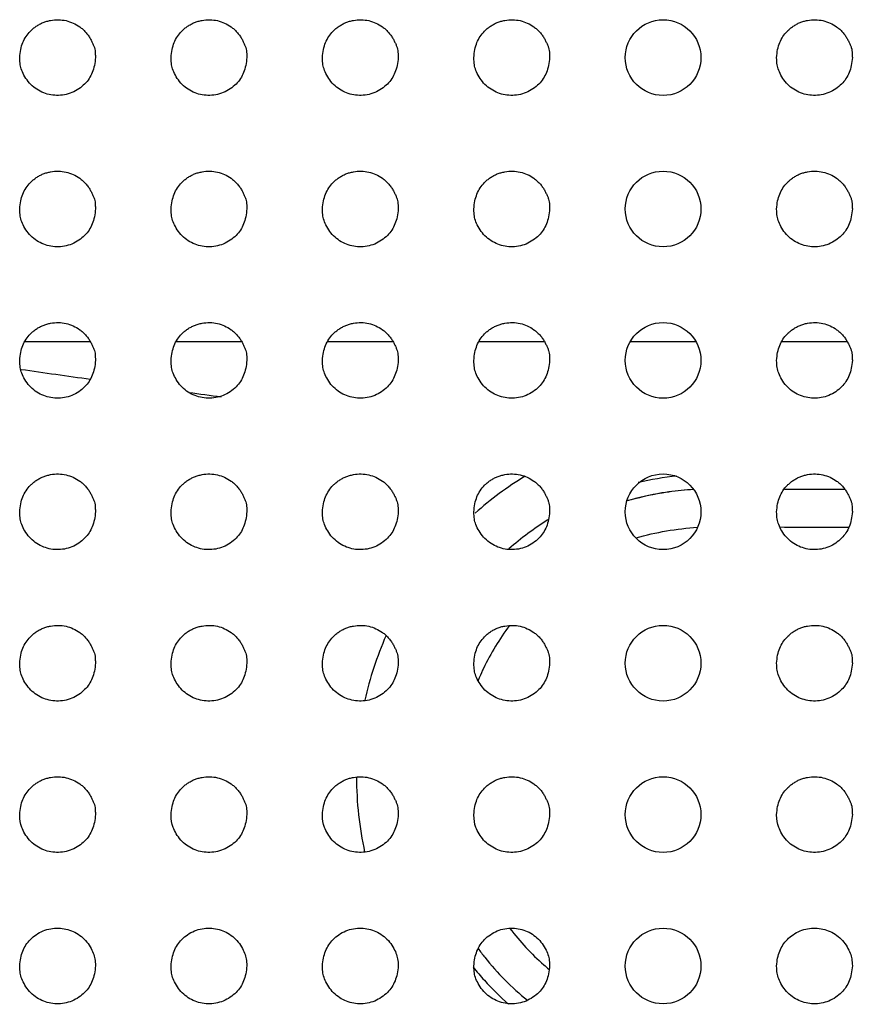
# Model space of a CAD drawing. Units: millimetres. Extents: x 0 to 7000, y 0 to 3600.
# Drawn here: x 1502 to 1513, y 1272 to 1285 of the extents above; entities that cross this region are included whole.
import ezdxf

# ---------------------------------------------------------------- set-up
doc = ezdxf.new("R2010")
doc.units = ezdxf.units.MM
doc.header["$LTSCALE"] = 385
doc.layers.get('0').update_dxf_attribs({"linetype": 'CONTINUOUS'})
doc.layers.add('DEF_DRAFT_ENTITY', color=7, linetype='CONTINUOUS')

msp = doc.modelspace()

# ---------------------------------------------------------------- linework, layer by layer
at = {"color": 7, "linetype": 'CONTINUOUS'}
for p, q in [((1501.889, 1280.905), (1502.751, 1280.905)), ((1503.889, 1280.905), (1504.751, 1280.905)), ((1505.889, 1280.905), (1506.751, 1280.905)), ((1507.889, 1280.905), (1508.751, 1280.905)), ((1509.891, 1280.905), (1510.75, 1280.905)), ((1511.889, 1280.905), (1512.751, 1280.905)), ((1511.923, 1278.954), (1512.716, 1278.954))]:
    msp.add_line(p, q, dxfattribs=at)
for centre, radius, start, end in [((1529.64, 1474.069), 195.52, 261.82575, 262.09719), ((1528.96, 1469.068), 190.473, 262.48624, 262.61713), ((1510.92, 1275.155), 4.65, 121.3971, 131.5215), ((1510.968, 1274.734), 4.221, 93.3192, 97.7701), ((1510.964, 1274.913), 4.042, 93.3976, 98.0618), ((1512.272, 1326.419), 47.466, 269.5792, 269.7528), ((1512.349, 1360.888), 81.935, 269.8032, 270.25752), ((1510.952, 1274.986), 3.968, 99.3676, 106.3536), ((1510.913, 1275.171), 3.781, 99.2342, 106.457), ((1510.923, 1275.093), 3.859, 97.8267, 99.1959), ((1510.96, 1274.947), 4.008, 98.0649, 99.383), ((1510.898, 1275.189), 3.96, 122.0254, 131.3076), ((1510.948, 1275.155), 3.323, 143.0801, 154.492), ((1510.92, 1275.155), 4.65, 156.3665, 167.4649), ((1510.996, 1275.131), 3.377, 154.948, 157.4406), ((1510.99, 1275.134), 3.37, 154.4705, 154.9473), ((1510.92, 1275.155), 4.65, 180.0603, 192.3688), ((1510.863, 1275.095), 3.22, 217.177, 228.8459), ((1510.869, 1275.081), 3.712, 216.2744, 218.5105), ((1510.865, 1275.081), 3.709, 218.5549, 230.945), ((1510.841, 1275.058), 3.876, 218.6106, 221.9844), ((1510.9, 1275.138), 3.277, 228.8511, 230.4279), ((1510.858, 1275.076), 3.901, 222.0042, 228.6363)]:
    msp.add_arc(centre, radius, start, end, dxfattribs=at)
for points in [[(1509.993, 1279.044), (1510.16, 1279.084), (1510.331, 1279.113), (1510.503, 1279.131)], [(1509.964, 1278.309), (1510.227, 1278.386), (1510.501, 1278.431), (1510.775, 1278.45)], [(1511.866, 1278.454), (1512.169, 1278.448), (1512.472, 1278.45), (1512.774, 1278.453)]]:
    msp.add_open_spline(points, degree=3, dxfattribs=at)
at = {"layer": 'DEF_DRAFT_ENTITY', "color": 7, "linetype": 'CONTINUOUS'}
for centre in [(1510.321, 1284.654), (1510.321, 1282.654), (1510.321, 1280.654), (1510.321, 1278.654), (1510.321, 1276.654), (1510.321, 1274.654), (1510.321, 1272.654)]:
    msp.add_circle(centre, 0.5, dxfattribs=at)
for points, knots in [([(1501.821, 1284.653), (1501.823, 1284.691), (1501.832, 1284.763), (1501.859, 1284.853), (1501.902, 1284.934), (1501.949, 1284.993), (1501.998, 1285.038), (1502.039, 1285.069), (1502.084, 1285.096), (1502.13, 1285.118), (1502.178, 1285.134), (1502.246, 1285.15), (1502.333, 1285.158), (1502.434, 1285.145), (1502.528, 1285.113), (1502.601, 1285.071), (1502.654, 1285.029), (1502.691, 1284.992), (1502.726, 1284.948), (1502.753, 1284.906), (1502.774, 1284.864), (1502.793, 1284.824), (1502.808, 1284.785), (1502.817, 1284.749), (1502.82, 1284.707), (1502.82, 1284.674), (1502.821, 1284.656)], [0, 0, 0, 0, 0.063213, 0.125714, 0.188215, 0.250716, 0.281967, 0.313217, 0.344468, 0.375718, 0.406969, 0.43822, 0.500721, 0.563222, 0.625723, 0.688224, 0.719474, 0.750725, 0.781975, 0.813226, 0.844476, 0.875727, 0.906978, 0.938228, 0.969479, 1, 1, 1, 1]), ([(1503.821, 1284.653), (1503.823, 1284.691), (1503.832, 1284.763), (1503.859, 1284.853), (1503.902, 1284.934), (1503.949, 1284.993), (1503.998, 1285.038), (1504.039, 1285.069), (1504.084, 1285.096), (1504.13, 1285.118), (1504.178, 1285.134), (1504.246, 1285.15), (1504.333, 1285.158), (1504.434, 1285.145), (1504.528, 1285.113), (1504.601, 1285.071), (1504.654, 1285.029), (1504.691, 1284.992), (1504.726, 1284.948), (1504.753, 1284.906), (1504.774, 1284.864), (1504.793, 1284.824), (1504.808, 1284.785), (1504.817, 1284.749), (1504.82, 1284.707), (1504.82, 1284.674), (1504.821, 1284.656)], [0, 0, 0, 0, 0.063213, 0.125714, 0.188215, 0.250716, 0.281967, 0.313217, 0.344468, 0.375718, 0.406969, 0.43822, 0.500721, 0.563222, 0.625723, 0.688224, 0.719474, 0.750725, 0.781975, 0.813226, 0.844476, 0.875727, 0.906978, 0.938228, 0.969479, 1, 1, 1, 1]), ([(1505.821, 1284.653), (1505.823, 1284.691), (1505.832, 1284.763), (1505.859, 1284.853), (1505.902, 1284.934), (1505.949, 1284.993), (1505.998, 1285.038), (1506.039, 1285.069), (1506.084, 1285.096), (1506.13, 1285.118), (1506.178, 1285.134), (1506.246, 1285.15), (1506.333, 1285.158), (1506.434, 1285.145), (1506.528, 1285.113), (1506.601, 1285.071), (1506.654, 1285.029), (1506.691, 1284.992), (1506.726, 1284.948), (1506.753, 1284.906), (1506.774, 1284.864), (1506.793, 1284.824), (1506.808, 1284.785), (1506.817, 1284.749), (1506.82, 1284.707), (1506.82, 1284.674), (1506.821, 1284.656)], [0, 0, 0, 0, 0.063213, 0.125714, 0.188215, 0.250716, 0.281967, 0.313217, 0.344468, 0.375718, 0.406969, 0.43822, 0.500721, 0.563222, 0.625723, 0.688224, 0.719474, 0.750725, 0.781975, 0.813226, 0.844476, 0.875727, 0.906978, 0.938228, 0.969479, 1, 1, 1, 1]), ([(1507.821, 1284.653), (1507.823, 1284.691), (1507.832, 1284.763), (1507.859, 1284.853), (1507.902, 1284.934), (1507.949, 1284.993), (1507.998, 1285.038), (1508.039, 1285.069), (1508.084, 1285.096), (1508.13, 1285.118), (1508.178, 1285.134), (1508.246, 1285.15), (1508.333, 1285.158), (1508.434, 1285.145), (1508.528, 1285.113), (1508.601, 1285.071), (1508.654, 1285.029), (1508.691, 1284.992), (1508.726, 1284.948), (1508.753, 1284.906), (1508.774, 1284.864), (1508.793, 1284.824), (1508.808, 1284.785), (1508.817, 1284.749), (1508.82, 1284.707), (1508.82, 1284.674), (1508.821, 1284.656)], [0, 0, 0, 0, 0.063213, 0.125714, 0.188215, 0.250716, 0.281967, 0.313217, 0.344468, 0.375718, 0.406969, 0.43822, 0.500721, 0.563222, 0.625723, 0.688224, 0.719474, 0.750725, 0.781975, 0.813226, 0.844476, 0.875727, 0.906978, 0.938228, 0.969479, 1, 1, 1, 1]), ([(1511.821, 1284.653), (1511.823, 1284.691), (1511.832, 1284.763), (1511.859, 1284.853), (1511.902, 1284.934), (1511.949, 1284.993), (1511.998, 1285.038), (1512.039, 1285.069), (1512.084, 1285.096), (1512.13, 1285.118), (1512.178, 1285.134), (1512.246, 1285.15), (1512.333, 1285.158), (1512.434, 1285.145), (1512.528, 1285.113), (1512.601, 1285.071), (1512.654, 1285.029), (1512.691, 1284.992), (1512.726, 1284.948), (1512.753, 1284.906), (1512.774, 1284.864), (1512.793, 1284.824), (1512.808, 1284.785), (1512.817, 1284.749), (1512.82, 1284.707), (1512.82, 1284.674), (1512.821, 1284.656)], [0, 0, 0, 0, 0.063213, 0.125714, 0.188215, 0.250716, 0.281967, 0.313217, 0.344468, 0.375718, 0.406969, 0.43822, 0.500721, 0.563222, 0.625723, 0.688224, 0.719474, 0.750725, 0.781975, 0.813226, 0.844476, 0.875727, 0.906978, 0.938228, 0.969479, 1, 1, 1, 1]), ([(1502.821, 1284.656), (1502.816, 1284.581), (1502.788, 1284.45), (1502.692, 1284.3), (1502.516, 1284.177), (1502.306, 1284.141), (1502.11, 1284.186), (1501.939, 1284.307), (1501.834, 1284.494), (1501.822, 1284.579), (1501.821, 1284.653)], [0, 0, 0, 0, 0.125712, 0.250715, 0.375718, 0.500721, 0.625724, 0.750726, 0.875729, 1, 1, 1, 1]), ([(1504.821, 1284.656), (1504.816, 1284.581), (1504.788, 1284.45), (1504.692, 1284.3), (1504.516, 1284.177), (1504.306, 1284.141), (1504.11, 1284.186), (1503.939, 1284.307), (1503.834, 1284.494), (1503.822, 1284.579), (1503.821, 1284.653)], [0, 0, 0, 0, 0.125712, 0.250715, 0.375718, 0.500721, 0.625724, 0.750726, 0.875729, 1, 1, 1, 1]), ([(1506.821, 1284.656), (1506.816, 1284.581), (1506.788, 1284.45), (1506.692, 1284.3), (1506.516, 1284.177), (1506.306, 1284.141), (1506.11, 1284.186), (1505.939, 1284.307), (1505.834, 1284.494), (1505.822, 1284.579), (1505.821, 1284.653)], [0, 0, 0, 0, 0.125712, 0.250715, 0.375718, 0.500721, 0.625724, 0.750726, 0.875729, 1, 1, 1, 1]), ([(1508.821, 1284.656), (1508.816, 1284.581), (1508.788, 1284.45), (1508.692, 1284.3), (1508.516, 1284.177), (1508.306, 1284.141), (1508.11, 1284.186), (1507.939, 1284.307), (1507.834, 1284.494), (1507.822, 1284.579), (1507.821, 1284.653)], [0, 0, 0, 0, 0.125712, 0.250715, 0.375718, 0.500721, 0.625724, 0.750726, 0.875729, 1, 1, 1, 1]), ([(1512.821, 1284.656), (1512.816, 1284.581), (1512.788, 1284.45), (1512.692, 1284.3), (1512.516, 1284.177), (1512.306, 1284.141), (1512.11, 1284.186), (1511.939, 1284.307), (1511.834, 1284.494), (1511.822, 1284.579), (1511.821, 1284.653)], [0, 0, 0, 0, 0.125712, 0.250715, 0.375718, 0.500721, 0.625724, 0.750726, 0.875729, 1, 1, 1, 1]), ([(1501.821, 1282.653), (1501.823, 1282.691), (1501.832, 1282.763), (1501.859, 1282.853), (1501.902, 1282.934), (1501.949, 1282.993), (1501.998, 1283.038), (1502.039, 1283.069), (1502.084, 1283.096), (1502.13, 1283.118), (1502.178, 1283.134), (1502.246, 1283.15), (1502.333, 1283.158), (1502.434, 1283.145), (1502.528, 1283.113), (1502.601, 1283.071), (1502.654, 1283.029), (1502.691, 1282.992), (1502.726, 1282.948), (1502.753, 1282.906), (1502.774, 1282.864), (1502.793, 1282.824), (1502.808, 1282.785), (1502.817, 1282.749), (1502.82, 1282.707), (1502.82, 1282.674), (1502.821, 1282.656)], [0, 0, 0, 0, 0.063213, 0.125714, 0.188215, 0.250716, 0.281967, 0.313217, 0.344468, 0.375718, 0.406969, 0.43822, 0.500721, 0.563222, 0.625723, 0.688224, 0.719474, 0.750725, 0.781975, 0.813226, 0.844476, 0.875727, 0.906978, 0.938228, 0.969479, 1, 1, 1, 1]), ([(1503.821, 1282.653), (1503.823, 1282.691), (1503.832, 1282.763), (1503.859, 1282.853), (1503.902, 1282.934), (1503.949, 1282.993), (1503.998, 1283.038), (1504.039, 1283.069), (1504.084, 1283.096), (1504.13, 1283.118), (1504.178, 1283.134), (1504.246, 1283.15), (1504.333, 1283.158), (1504.434, 1283.145), (1504.528, 1283.113), (1504.601, 1283.071), (1504.654, 1283.029), (1504.691, 1282.992), (1504.726, 1282.948), (1504.753, 1282.906), (1504.774, 1282.864), (1504.793, 1282.824), (1504.808, 1282.785), (1504.817, 1282.749), (1504.82, 1282.707), (1504.82, 1282.674), (1504.821, 1282.656)], [0, 0, 0, 0, 0.063213, 0.125714, 0.188215, 0.250716, 0.281967, 0.313217, 0.344468, 0.375718, 0.406969, 0.43822, 0.500721, 0.563222, 0.625723, 0.688224, 0.719474, 0.750725, 0.781975, 0.813226, 0.844476, 0.875727, 0.906978, 0.938228, 0.969479, 1, 1, 1, 1]), ([(1505.821, 1282.653), (1505.823, 1282.691), (1505.832, 1282.763), (1505.859, 1282.853), (1505.902, 1282.934), (1505.949, 1282.993), (1505.998, 1283.038), (1506.039, 1283.069), (1506.084, 1283.096), (1506.13, 1283.118), (1506.178, 1283.134), (1506.246, 1283.15), (1506.333, 1283.158), (1506.434, 1283.145), (1506.528, 1283.113), (1506.601, 1283.071), (1506.654, 1283.029), (1506.691, 1282.992), (1506.726, 1282.948), (1506.753, 1282.906), (1506.774, 1282.864), (1506.793, 1282.824), (1506.808, 1282.785), (1506.817, 1282.749), (1506.82, 1282.707), (1506.82, 1282.674), (1506.821, 1282.656)], [0, 0, 0, 0, 0.063213, 0.125714, 0.188215, 0.250716, 0.281967, 0.313217, 0.344468, 0.375718, 0.406969, 0.43822, 0.500721, 0.563222, 0.625723, 0.688224, 0.719474, 0.750725, 0.781975, 0.813226, 0.844476, 0.875727, 0.906978, 0.938228, 0.969479, 1, 1, 1, 1]), ([(1507.821, 1282.653), (1507.823, 1282.691), (1507.832, 1282.763), (1507.859, 1282.853), (1507.902, 1282.934), (1507.949, 1282.993), (1507.998, 1283.038), (1508.039, 1283.069), (1508.084, 1283.096), (1508.13, 1283.118), (1508.178, 1283.134), (1508.246, 1283.15), (1508.333, 1283.158), (1508.434, 1283.145), (1508.528, 1283.113), (1508.601, 1283.071), (1508.654, 1283.029), (1508.691, 1282.992), (1508.726, 1282.948), (1508.753, 1282.906), (1508.774, 1282.864), (1508.793, 1282.824), (1508.808, 1282.785), (1508.817, 1282.749), (1508.82, 1282.707), (1508.82, 1282.674), (1508.821, 1282.656)], [0, 0, 0, 0, 0.063213, 0.125714, 0.188215, 0.250716, 0.281967, 0.313217, 0.344468, 0.375718, 0.406969, 0.43822, 0.500721, 0.563222, 0.625723, 0.688224, 0.719474, 0.750725, 0.781975, 0.813226, 0.844476, 0.875727, 0.906978, 0.938228, 0.969479, 1, 1, 1, 1]), ([(1511.821, 1282.653), (1511.823, 1282.691), (1511.832, 1282.763), (1511.859, 1282.853), (1511.902, 1282.934), (1511.949, 1282.993), (1511.998, 1283.038), (1512.039, 1283.069), (1512.084, 1283.096), (1512.13, 1283.118), (1512.178, 1283.134), (1512.246, 1283.15), (1512.333, 1283.158), (1512.434, 1283.145), (1512.528, 1283.113), (1512.601, 1283.071), (1512.654, 1283.029), (1512.691, 1282.992), (1512.726, 1282.948), (1512.753, 1282.906), (1512.774, 1282.864), (1512.793, 1282.824), (1512.808, 1282.785), (1512.817, 1282.749), (1512.82, 1282.707), (1512.82, 1282.674), (1512.821, 1282.656)], [0, 0, 0, 0, 0.063213, 0.125714, 0.188215, 0.250716, 0.281967, 0.313217, 0.344468, 0.375718, 0.406969, 0.43822, 0.500721, 0.563222, 0.625723, 0.688224, 0.719474, 0.750725, 0.781975, 0.813226, 0.844476, 0.875727, 0.906978, 0.938228, 0.969479, 1, 1, 1, 1]), ([(1502.821, 1282.656), (1502.816, 1282.581), (1502.788, 1282.45), (1502.692, 1282.3), (1502.516, 1282.177), (1502.306, 1282.141), (1502.11, 1282.186), (1501.939, 1282.307), (1501.834, 1282.494), (1501.822, 1282.579), (1501.821, 1282.653)], [0, 0, 0, 0, 0.125712, 0.250715, 0.375718, 0.500721, 0.625724, 0.750726, 0.875729, 1, 1, 1, 1]), ([(1504.821, 1282.656), (1504.816, 1282.581), (1504.788, 1282.45), (1504.692, 1282.3), (1504.516, 1282.177), (1504.306, 1282.141), (1504.11, 1282.186), (1503.939, 1282.307), (1503.834, 1282.494), (1503.822, 1282.579), (1503.821, 1282.653)], [0, 0, 0, 0, 0.125712, 0.250715, 0.375718, 0.500721, 0.625724, 0.750726, 0.875729, 1, 1, 1, 1]), ([(1506.821, 1282.656), (1506.816, 1282.581), (1506.788, 1282.45), (1506.692, 1282.3), (1506.516, 1282.177), (1506.306, 1282.141), (1506.11, 1282.186), (1505.939, 1282.307), (1505.834, 1282.494), (1505.822, 1282.579), (1505.821, 1282.653)], [0, 0, 0, 0, 0.125712, 0.250715, 0.375718, 0.500721, 0.625724, 0.750726, 0.875729, 1, 1, 1, 1]), ([(1508.821, 1282.656), (1508.816, 1282.581), (1508.788, 1282.45), (1508.692, 1282.3), (1508.516, 1282.177), (1508.306, 1282.141), (1508.11, 1282.186), (1507.939, 1282.307), (1507.834, 1282.494), (1507.822, 1282.579), (1507.821, 1282.653)], [0, 0, 0, 0, 0.125712, 0.250715, 0.375718, 0.500721, 0.625724, 0.750726, 0.875729, 1, 1, 1, 1]), ([(1512.821, 1282.656), (1512.816, 1282.581), (1512.788, 1282.45), (1512.692, 1282.3), (1512.516, 1282.177), (1512.306, 1282.141), (1512.11, 1282.186), (1511.939, 1282.307), (1511.834, 1282.494), (1511.822, 1282.579), (1511.821, 1282.653)], [0, 0, 0, 0, 0.125712, 0.250715, 0.375718, 0.500721, 0.625724, 0.750726, 0.875729, 1, 1, 1, 1]), ([(1501.821, 1280.653), (1501.823, 1280.691), (1501.832, 1280.763), (1501.859, 1280.853), (1501.902, 1280.934), (1501.949, 1280.993), (1501.998, 1281.038), (1502.039, 1281.069), (1502.084, 1281.096), (1502.13, 1281.118), (1502.178, 1281.134), (1502.246, 1281.15), (1502.333, 1281.158), (1502.434, 1281.145), (1502.528, 1281.113), (1502.601, 1281.071), (1502.654, 1281.029), (1502.691, 1280.992), (1502.726, 1280.948), (1502.753, 1280.906), (1502.774, 1280.864), (1502.793, 1280.824), (1502.808, 1280.785), (1502.817, 1280.749), (1502.82, 1280.707), (1502.82, 1280.674), (1502.821, 1280.656)], [0, 0, 0, 0, 0.063213, 0.125714, 0.188215, 0.250716, 0.281967, 0.313217, 0.344468, 0.375718, 0.406969, 0.43822, 0.500721, 0.563222, 0.625723, 0.688224, 0.719474, 0.750725, 0.781975, 0.813226, 0.844476, 0.875727, 0.906978, 0.938228, 0.969479, 1, 1, 1, 1]), ([(1503.821, 1280.653), (1503.823, 1280.691), (1503.832, 1280.763), (1503.859, 1280.853), (1503.902, 1280.934), (1503.949, 1280.993), (1503.998, 1281.038), (1504.039, 1281.069), (1504.084, 1281.096), (1504.13, 1281.118), (1504.178, 1281.134), (1504.246, 1281.15), (1504.333, 1281.158), (1504.434, 1281.145), (1504.528, 1281.113), (1504.601, 1281.071), (1504.654, 1281.029), (1504.691, 1280.992), (1504.726, 1280.948), (1504.753, 1280.906), (1504.774, 1280.864), (1504.793, 1280.824), (1504.808, 1280.785), (1504.817, 1280.749), (1504.82, 1280.707), (1504.82, 1280.674), (1504.821, 1280.656)], [0, 0, 0, 0, 0.063213, 0.125714, 0.188215, 0.250716, 0.281967, 0.313217, 0.344468, 0.375718, 0.406969, 0.43822, 0.500721, 0.563222, 0.625723, 0.688224, 0.719474, 0.750725, 0.781975, 0.813226, 0.844476, 0.875727, 0.906978, 0.938228, 0.969479, 1, 1, 1, 1]), ([(1505.821, 1280.653), (1505.823, 1280.691), (1505.832, 1280.763), (1505.859, 1280.853), (1505.902, 1280.934), (1505.949, 1280.993), (1505.998, 1281.038), (1506.039, 1281.069), (1506.084, 1281.096), (1506.13, 1281.118), (1506.178, 1281.134), (1506.246, 1281.15), (1506.333, 1281.158), (1506.434, 1281.145), (1506.528, 1281.113), (1506.601, 1281.071), (1506.654, 1281.029), (1506.691, 1280.992), (1506.726, 1280.948), (1506.753, 1280.906), (1506.774, 1280.864), (1506.793, 1280.824), (1506.808, 1280.785), (1506.817, 1280.749), (1506.82, 1280.707), (1506.82, 1280.674), (1506.821, 1280.656)], [0, 0, 0, 0, 0.063213, 0.125714, 0.188215, 0.250716, 0.281967, 0.313217, 0.344468, 0.375718, 0.406969, 0.43822, 0.500721, 0.563222, 0.625723, 0.688224, 0.719474, 0.750725, 0.781975, 0.813226, 0.844476, 0.875727, 0.906978, 0.938228, 0.969479, 1, 1, 1, 1]), ([(1507.821, 1280.653), (1507.823, 1280.691), (1507.832, 1280.763), (1507.859, 1280.853), (1507.902, 1280.934), (1507.949, 1280.993), (1507.998, 1281.038), (1508.039, 1281.069), (1508.084, 1281.096), (1508.13, 1281.118), (1508.178, 1281.134), (1508.246, 1281.15), (1508.333, 1281.158), (1508.434, 1281.145), (1508.528, 1281.113), (1508.601, 1281.071), (1508.654, 1281.029), (1508.691, 1280.992), (1508.726, 1280.948), (1508.753, 1280.906), (1508.774, 1280.864), (1508.793, 1280.824), (1508.808, 1280.785), (1508.817, 1280.749), (1508.82, 1280.707), (1508.82, 1280.674), (1508.821, 1280.656)], [0, 0, 0, 0, 0.063213, 0.125714, 0.188215, 0.250716, 0.281967, 0.313217, 0.344468, 0.375718, 0.406969, 0.43822, 0.500721, 0.563222, 0.625723, 0.688224, 0.719474, 0.750725, 0.781975, 0.813226, 0.844476, 0.875727, 0.906978, 0.938228, 0.969479, 1, 1, 1, 1]), ([(1511.821, 1280.653), (1511.823, 1280.691), (1511.832, 1280.763), (1511.859, 1280.853), (1511.902, 1280.934), (1511.949, 1280.993), (1511.998, 1281.038), (1512.039, 1281.069), (1512.084, 1281.096), (1512.13, 1281.118), (1512.178, 1281.134), (1512.246, 1281.15), (1512.333, 1281.158), (1512.434, 1281.145), (1512.528, 1281.113), (1512.601, 1281.071), (1512.654, 1281.029), (1512.691, 1280.992), (1512.726, 1280.948), (1512.753, 1280.906), (1512.774, 1280.864), (1512.793, 1280.824), (1512.808, 1280.785), (1512.817, 1280.749), (1512.82, 1280.707), (1512.82, 1280.674), (1512.821, 1280.656)], [0, 0, 0, 0, 0.063213, 0.125714, 0.188215, 0.250716, 0.281967, 0.313217, 0.344468, 0.375718, 0.406969, 0.43822, 0.500721, 0.563222, 0.625723, 0.688224, 0.719474, 0.750725, 0.781975, 0.813226, 0.844476, 0.875727, 0.906978, 0.938228, 0.969479, 1, 1, 1, 1]), ([(1502.821, 1280.656), (1502.816, 1280.581), (1502.788, 1280.45), (1502.692, 1280.3), (1502.516, 1280.177), (1502.306, 1280.141), (1502.11, 1280.186), (1501.939, 1280.307), (1501.834, 1280.494), (1501.822, 1280.579), (1501.821, 1280.653)], [0, 0, 0, 0, 0.125712, 0.250715, 0.375718, 0.500721, 0.625724, 0.750726, 0.875729, 1, 1, 1, 1]), ([(1504.821, 1280.656), (1504.816, 1280.581), (1504.788, 1280.45), (1504.692, 1280.3), (1504.516, 1280.177), (1504.306, 1280.141), (1504.11, 1280.186), (1503.939, 1280.307), (1503.834, 1280.494), (1503.822, 1280.579), (1503.821, 1280.653)], [0, 0, 0, 0, 0.125712, 0.250715, 0.375718, 0.500721, 0.625724, 0.750726, 0.875729, 1, 1, 1, 1]), ([(1506.821, 1280.656), (1506.816, 1280.581), (1506.788, 1280.45), (1506.692, 1280.3), (1506.516, 1280.177), (1506.306, 1280.141), (1506.11, 1280.186), (1505.939, 1280.307), (1505.834, 1280.494), (1505.822, 1280.579), (1505.821, 1280.653)], [0, 0, 0, 0, 0.125712, 0.250715, 0.375718, 0.500721, 0.625724, 0.750726, 0.875729, 1, 1, 1, 1]), ([(1508.821, 1280.656), (1508.816, 1280.581), (1508.788, 1280.45), (1508.692, 1280.3), (1508.516, 1280.177), (1508.306, 1280.141), (1508.11, 1280.186), (1507.939, 1280.307), (1507.834, 1280.494), (1507.822, 1280.579), (1507.821, 1280.653)], [0, 0, 0, 0, 0.125712, 0.250715, 0.375718, 0.500721, 0.625724, 0.750726, 0.875729, 1, 1, 1, 1]), ([(1512.821, 1280.656), (1512.816, 1280.581), (1512.788, 1280.45), (1512.692, 1280.3), (1512.516, 1280.177), (1512.306, 1280.141), (1512.11, 1280.186), (1511.939, 1280.307), (1511.834, 1280.494), (1511.822, 1280.579), (1511.821, 1280.653)], [0, 0, 0, 0, 0.125712, 0.250715, 0.375718, 0.500721, 0.625724, 0.750726, 0.875729, 1, 1, 1, 1]), ([(1501.821, 1278.653), (1501.823, 1278.691), (1501.832, 1278.763), (1501.859, 1278.853), (1501.902, 1278.934), (1501.949, 1278.993), (1501.998, 1279.038), (1502.039, 1279.069), (1502.084, 1279.096), (1502.13, 1279.118), (1502.178, 1279.134), (1502.246, 1279.15), (1502.333, 1279.158), (1502.434, 1279.145), (1502.528, 1279.113), (1502.601, 1279.071), (1502.654, 1279.029), (1502.691, 1278.992), (1502.726, 1278.948), (1502.753, 1278.906), (1502.774, 1278.864), (1502.793, 1278.824), (1502.808, 1278.785), (1502.817, 1278.749), (1502.82, 1278.707), (1502.82, 1278.674), (1502.821, 1278.656)], [0, 0, 0, 0, 0.063213, 0.125714, 0.188215, 0.250716, 0.281967, 0.313217, 0.344468, 0.375718, 0.406969, 0.43822, 0.500721, 0.563222, 0.625723, 0.688224, 0.719474, 0.750725, 0.781975, 0.813226, 0.844476, 0.875727, 0.906978, 0.938228, 0.969479, 1, 1, 1, 1]), ([(1503.821, 1278.653), (1503.823, 1278.691), (1503.832, 1278.763), (1503.859, 1278.853), (1503.902, 1278.934), (1503.949, 1278.993), (1503.998, 1279.038), (1504.039, 1279.069), (1504.084, 1279.096), (1504.13, 1279.118), (1504.178, 1279.134), (1504.246, 1279.15), (1504.333, 1279.158), (1504.434, 1279.145), (1504.528, 1279.113), (1504.601, 1279.071), (1504.654, 1279.029), (1504.691, 1278.992), (1504.726, 1278.948), (1504.753, 1278.906), (1504.774, 1278.864), (1504.793, 1278.824), (1504.808, 1278.785), (1504.817, 1278.749), (1504.82, 1278.707), (1504.82, 1278.674), (1504.821, 1278.656)], [0, 0, 0, 0, 0.063213, 0.125714, 0.188215, 0.250716, 0.281967, 0.313217, 0.344468, 0.375718, 0.406969, 0.43822, 0.500721, 0.563222, 0.625723, 0.688224, 0.719474, 0.750725, 0.781975, 0.813226, 0.844476, 0.875727, 0.906978, 0.938228, 0.969479, 1, 1, 1, 1]), ([(1505.821, 1278.653), (1505.823, 1278.691), (1505.832, 1278.763), (1505.859, 1278.853), (1505.902, 1278.934), (1505.949, 1278.993), (1505.998, 1279.038), (1506.039, 1279.069), (1506.084, 1279.096), (1506.13, 1279.118), (1506.178, 1279.134), (1506.246, 1279.15), (1506.333, 1279.158), (1506.434, 1279.145), (1506.528, 1279.113), (1506.601, 1279.071), (1506.654, 1279.029), (1506.691, 1278.992), (1506.726, 1278.948), (1506.753, 1278.906), (1506.774, 1278.864), (1506.793, 1278.824), (1506.808, 1278.785), (1506.817, 1278.749), (1506.82, 1278.707), (1506.82, 1278.674), (1506.821, 1278.656)], [0, 0, 0, 0, 0.063213, 0.125714, 0.188215, 0.250716, 0.281967, 0.313217, 0.344468, 0.375718, 0.406969, 0.43822, 0.500721, 0.563222, 0.625723, 0.688224, 0.719474, 0.750725, 0.781975, 0.813226, 0.844476, 0.875727, 0.906978, 0.938228, 0.969479, 1, 1, 1, 1]), ([(1507.821, 1278.653), (1507.823, 1278.691), (1507.832, 1278.763), (1507.859, 1278.853), (1507.902, 1278.934), (1507.949, 1278.993), (1507.998, 1279.038), (1508.039, 1279.069), (1508.084, 1279.096), (1508.13, 1279.118), (1508.178, 1279.134), (1508.246, 1279.15), (1508.333, 1279.158), (1508.434, 1279.145), (1508.528, 1279.113), (1508.601, 1279.071), (1508.654, 1279.029), (1508.691, 1278.992), (1508.726, 1278.948), (1508.753, 1278.906), (1508.774, 1278.864), (1508.793, 1278.824), (1508.808, 1278.785), (1508.817, 1278.749), (1508.82, 1278.707), (1508.82, 1278.674), (1508.821, 1278.656)], [0, 0, 0, 0, 0.063213, 0.125714, 0.188215, 0.250716, 0.281967, 0.313217, 0.344468, 0.375718, 0.406969, 0.43822, 0.500721, 0.563222, 0.625723, 0.688224, 0.719474, 0.750725, 0.781975, 0.813226, 0.844476, 0.875727, 0.906978, 0.938228, 0.969479, 1, 1, 1, 1]), ([(1511.821, 1278.653), (1511.823, 1278.691), (1511.832, 1278.763), (1511.859, 1278.853), (1511.902, 1278.934), (1511.949, 1278.993), (1511.998, 1279.038), (1512.039, 1279.069), (1512.084, 1279.096), (1512.13, 1279.118), (1512.178, 1279.134), (1512.246, 1279.15), (1512.333, 1279.158), (1512.434, 1279.145), (1512.528, 1279.113), (1512.601, 1279.071), (1512.654, 1279.029), (1512.691, 1278.992), (1512.726, 1278.948), (1512.753, 1278.906), (1512.774, 1278.864), (1512.793, 1278.824), (1512.808, 1278.785), (1512.817, 1278.749), (1512.82, 1278.707), (1512.82, 1278.674), (1512.821, 1278.656)], [0, 0, 0, 0, 0.063213, 0.125714, 0.188215, 0.250716, 0.281967, 0.313217, 0.344468, 0.375718, 0.406969, 0.43822, 0.500721, 0.563222, 0.625723, 0.688224, 0.719474, 0.750725, 0.781975, 0.813226, 0.844476, 0.875727, 0.906978, 0.938228, 0.969479, 1, 1, 1, 1]), ([(1502.821, 1278.656), (1502.816, 1278.581), (1502.788, 1278.45), (1502.692, 1278.3), (1502.516, 1278.177), (1502.306, 1278.141), (1502.11, 1278.186), (1501.939, 1278.307), (1501.834, 1278.494), (1501.822, 1278.579), (1501.821, 1278.653)], [0, 0, 0, 0, 0.125712, 0.250715, 0.375718, 0.500721, 0.625724, 0.750726, 0.875729, 1, 1, 1, 1]), ([(1504.821, 1278.656), (1504.816, 1278.581), (1504.788, 1278.45), (1504.692, 1278.3), (1504.516, 1278.177), (1504.306, 1278.141), (1504.11, 1278.186), (1503.939, 1278.307), (1503.834, 1278.494), (1503.822, 1278.579), (1503.821, 1278.653)], [0, 0, 0, 0, 0.125712, 0.250715, 0.375718, 0.500721, 0.625724, 0.750726, 0.875729, 1, 1, 1, 1]), ([(1506.821, 1278.656), (1506.816, 1278.581), (1506.788, 1278.45), (1506.692, 1278.3), (1506.516, 1278.177), (1506.306, 1278.141), (1506.11, 1278.186), (1505.939, 1278.307), (1505.834, 1278.494), (1505.822, 1278.579), (1505.821, 1278.653)], [0, 0, 0, 0, 0.125712, 0.250715, 0.375718, 0.500721, 0.625724, 0.750726, 0.875729, 1, 1, 1, 1]), ([(1508.821, 1278.656), (1508.816, 1278.581), (1508.788, 1278.45), (1508.692, 1278.3), (1508.516, 1278.177), (1508.306, 1278.141), (1508.11, 1278.186), (1507.939, 1278.307), (1507.834, 1278.494), (1507.822, 1278.579), (1507.821, 1278.653)], [0, 0, 0, 0, 0.125712, 0.250715, 0.375718, 0.500721, 0.625724, 0.750726, 0.875729, 1, 1, 1, 1]), ([(1512.821, 1278.656), (1512.816, 1278.581), (1512.788, 1278.45), (1512.692, 1278.3), (1512.516, 1278.177), (1512.306, 1278.141), (1512.11, 1278.186), (1511.939, 1278.307), (1511.834, 1278.494), (1511.822, 1278.579), (1511.821, 1278.653)], [0, 0, 0, 0, 0.125712, 0.250715, 0.375718, 0.500721, 0.625724, 0.750726, 0.875729, 1, 1, 1, 1]), ([(1501.821, 1276.653), (1501.823, 1276.691), (1501.832, 1276.763), (1501.859, 1276.853), (1501.902, 1276.934), (1501.949, 1276.993), (1501.998, 1277.038), (1502.039, 1277.069), (1502.084, 1277.096), (1502.13, 1277.118), (1502.178, 1277.134), (1502.246, 1277.15), (1502.333, 1277.158), (1502.434, 1277.145), (1502.528, 1277.113), (1502.601, 1277.071), (1502.654, 1277.029), (1502.691, 1276.992), (1502.726, 1276.948), (1502.753, 1276.906), (1502.774, 1276.864), (1502.793, 1276.824), (1502.808, 1276.785), (1502.817, 1276.749), (1502.82, 1276.707), (1502.82, 1276.674), (1502.821, 1276.656)], [0, 0, 0, 0, 0.063213, 0.125714, 0.188215, 0.250716, 0.281967, 0.313217, 0.344468, 0.375718, 0.406969, 0.43822, 0.500721, 0.563222, 0.625723, 0.688224, 0.719474, 0.750725, 0.781975, 0.813226, 0.844476, 0.875727, 0.906978, 0.938228, 0.969479, 1, 1, 1, 1]), ([(1503.821, 1276.653), (1503.823, 1276.691), (1503.832, 1276.763), (1503.859, 1276.853), (1503.902, 1276.934), (1503.949, 1276.993), (1503.998, 1277.038), (1504.039, 1277.069), (1504.084, 1277.096), (1504.13, 1277.118), (1504.178, 1277.134), (1504.246, 1277.15), (1504.333, 1277.158), (1504.434, 1277.145), (1504.528, 1277.113), (1504.601, 1277.071), (1504.654, 1277.029), (1504.691, 1276.992), (1504.726, 1276.948), (1504.753, 1276.906), (1504.774, 1276.864), (1504.793, 1276.824), (1504.808, 1276.785), (1504.817, 1276.749), (1504.82, 1276.707), (1504.82, 1276.674), (1504.821, 1276.656)], [0, 0, 0, 0, 0.063213, 0.125714, 0.188215, 0.250716, 0.281967, 0.313217, 0.344468, 0.375718, 0.406969, 0.43822, 0.500721, 0.563222, 0.625723, 0.688224, 0.719474, 0.750725, 0.781975, 0.813226, 0.844476, 0.875727, 0.906978, 0.938228, 0.969479, 1, 1, 1, 1]), ([(1505.821, 1276.653), (1505.823, 1276.691), (1505.832, 1276.763), (1505.859, 1276.853), (1505.902, 1276.934), (1505.949, 1276.993), (1505.998, 1277.038), (1506.039, 1277.069), (1506.084, 1277.096), (1506.13, 1277.118), (1506.178, 1277.134), (1506.246, 1277.15), (1506.333, 1277.158), (1506.434, 1277.145), (1506.528, 1277.113), (1506.601, 1277.071), (1506.654, 1277.029), (1506.691, 1276.992), (1506.726, 1276.948), (1506.753, 1276.906), (1506.774, 1276.864), (1506.793, 1276.824), (1506.808, 1276.785), (1506.817, 1276.749), (1506.82, 1276.707), (1506.82, 1276.674), (1506.821, 1276.656)], [0, 0, 0, 0, 0.063213, 0.125714, 0.188215, 0.250716, 0.281967, 0.313217, 0.344468, 0.375718, 0.406969, 0.43822, 0.500721, 0.563222, 0.625723, 0.688224, 0.719474, 0.750725, 0.781975, 0.813226, 0.844476, 0.875727, 0.906978, 0.938228, 0.969479, 1, 1, 1, 1]), ([(1507.821, 1276.653), (1507.823, 1276.691), (1507.832, 1276.763), (1507.859, 1276.853), (1507.902, 1276.934), (1507.949, 1276.993), (1507.998, 1277.038), (1508.039, 1277.069), (1508.084, 1277.096), (1508.13, 1277.118), (1508.178, 1277.134), (1508.246, 1277.15), (1508.333, 1277.158), (1508.434, 1277.145), (1508.528, 1277.113), (1508.601, 1277.071), (1508.654, 1277.029), (1508.691, 1276.992), (1508.726, 1276.948), (1508.753, 1276.906), (1508.774, 1276.864), (1508.793, 1276.824), (1508.808, 1276.785), (1508.817, 1276.749), (1508.82, 1276.707), (1508.82, 1276.674), (1508.821, 1276.656)], [0, 0, 0, 0, 0.063213, 0.125714, 0.188215, 0.250716, 0.281967, 0.313217, 0.344468, 0.375718, 0.406969, 0.43822, 0.500721, 0.563222, 0.625723, 0.688224, 0.719474, 0.750725, 0.781975, 0.813226, 0.844476, 0.875727, 0.906978, 0.938228, 0.969479, 1, 1, 1, 1]), ([(1511.821, 1276.653), (1511.823, 1276.691), (1511.832, 1276.763), (1511.859, 1276.853), (1511.902, 1276.934), (1511.949, 1276.993), (1511.998, 1277.038), (1512.039, 1277.069), (1512.084, 1277.096), (1512.13, 1277.118), (1512.178, 1277.134), (1512.246, 1277.15), (1512.333, 1277.158), (1512.434, 1277.145), (1512.528, 1277.113), (1512.601, 1277.071), (1512.654, 1277.029), (1512.691, 1276.992), (1512.726, 1276.948), (1512.753, 1276.906), (1512.774, 1276.864), (1512.793, 1276.824), (1512.808, 1276.785), (1512.817, 1276.749), (1512.82, 1276.707), (1512.82, 1276.674), (1512.821, 1276.656)], [0, 0, 0, 0, 0.063213, 0.125714, 0.188215, 0.250716, 0.281967, 0.313217, 0.344468, 0.375718, 0.406969, 0.43822, 0.500721, 0.563222, 0.625723, 0.688224, 0.719474, 0.750725, 0.781975, 0.813226, 0.844476, 0.875727, 0.906978, 0.938228, 0.969479, 1, 1, 1, 1]), ([(1502.821, 1276.656), (1502.816, 1276.581), (1502.788, 1276.45), (1502.692, 1276.3), (1502.516, 1276.177), (1502.306, 1276.141), (1502.11, 1276.186), (1501.939, 1276.307), (1501.834, 1276.494), (1501.822, 1276.579), (1501.821, 1276.653)], [0, 0, 0, 0, 0.125712, 0.250715, 0.375718, 0.500721, 0.625724, 0.750726, 0.875729, 1, 1, 1, 1]), ([(1504.821, 1276.656), (1504.816, 1276.581), (1504.788, 1276.45), (1504.692, 1276.3), (1504.516, 1276.177), (1504.306, 1276.141), (1504.11, 1276.186), (1503.939, 1276.307), (1503.834, 1276.494), (1503.822, 1276.579), (1503.821, 1276.653)], [0, 0, 0, 0, 0.125712, 0.250715, 0.375718, 0.500721, 0.625724, 0.750726, 0.875729, 1, 1, 1, 1]), ([(1506.821, 1276.656), (1506.816, 1276.581), (1506.788, 1276.45), (1506.692, 1276.3), (1506.516, 1276.177), (1506.306, 1276.141), (1506.11, 1276.186), (1505.939, 1276.307), (1505.834, 1276.494), (1505.822, 1276.579), (1505.821, 1276.653)], [0, 0, 0, 0, 0.125712, 0.250715, 0.375718, 0.500721, 0.625724, 0.750726, 0.875729, 1, 1, 1, 1]), ([(1508.821, 1276.656), (1508.816, 1276.581), (1508.788, 1276.45), (1508.692, 1276.3), (1508.516, 1276.177), (1508.306, 1276.141), (1508.11, 1276.186), (1507.939, 1276.307), (1507.834, 1276.494), (1507.822, 1276.579), (1507.821, 1276.653)], [0, 0, 0, 0, 0.125712, 0.250715, 0.375718, 0.500721, 0.625724, 0.750726, 0.875729, 1, 1, 1, 1]), ([(1512.821, 1276.656), (1512.816, 1276.581), (1512.788, 1276.45), (1512.692, 1276.3), (1512.516, 1276.177), (1512.306, 1276.141), (1512.11, 1276.186), (1511.939, 1276.307), (1511.834, 1276.494), (1511.822, 1276.579), (1511.821, 1276.653)], [0, 0, 0, 0, 0.125712, 0.250715, 0.375718, 0.500721, 0.625724, 0.750726, 0.875729, 1, 1, 1, 1]), ([(1501.821, 1274.653), (1501.823, 1274.691), (1501.832, 1274.763), (1501.859, 1274.853), (1501.902, 1274.934), (1501.949, 1274.993), (1501.998, 1275.038), (1502.039, 1275.069), (1502.084, 1275.096), (1502.13, 1275.118), (1502.178, 1275.134), (1502.246, 1275.15), (1502.333, 1275.158), (1502.434, 1275.145), (1502.528, 1275.113), (1502.601, 1275.071), (1502.654, 1275.029), (1502.691, 1274.992), (1502.726, 1274.949), (1502.753, 1274.906), (1502.774, 1274.864), (1502.793, 1274.824), (1502.808, 1274.785), (1502.817, 1274.749), (1502.82, 1274.707), (1502.82, 1274.674), (1502.821, 1274.656)], [0, 0, 0, 0, 0.063213, 0.125714, 0.188215, 0.250716, 0.281967, 0.313217, 0.344468, 0.375718, 0.406969, 0.43822, 0.500721, 0.563222, 0.625723, 0.688224, 0.719474, 0.750725, 0.781975, 0.813226, 0.844476, 0.875727, 0.906978, 0.938228, 0.969479, 1, 1, 1, 1]), ([(1503.821, 1274.653), (1503.823, 1274.691), (1503.832, 1274.763), (1503.859, 1274.853), (1503.902, 1274.934), (1503.949, 1274.993), (1503.998, 1275.038), (1504.039, 1275.069), (1504.084, 1275.096), (1504.13, 1275.118), (1504.178, 1275.134), (1504.246, 1275.15), (1504.333, 1275.158), (1504.434, 1275.145), (1504.528, 1275.113), (1504.601, 1275.071), (1504.654, 1275.029), (1504.691, 1274.992), (1504.726, 1274.949), (1504.753, 1274.906), (1504.774, 1274.864), (1504.793, 1274.824), (1504.808, 1274.785), (1504.817, 1274.749), (1504.82, 1274.707), (1504.82, 1274.674), (1504.821, 1274.656)], [0, 0, 0, 0, 0.063213, 0.125714, 0.188215, 0.250716, 0.281967, 0.313217, 0.344468, 0.375718, 0.406969, 0.43822, 0.500721, 0.563222, 0.625723, 0.688224, 0.719474, 0.750725, 0.781975, 0.813226, 0.844476, 0.875727, 0.906978, 0.938228, 0.969479, 1, 1, 1, 1]), ([(1505.821, 1274.653), (1505.823, 1274.691), (1505.832, 1274.763), (1505.859, 1274.853), (1505.902, 1274.934), (1505.949, 1274.993), (1505.998, 1275.038), (1506.039, 1275.069), (1506.084, 1275.096), (1506.13, 1275.118), (1506.178, 1275.134), (1506.246, 1275.15), (1506.333, 1275.158), (1506.434, 1275.145), (1506.528, 1275.113), (1506.601, 1275.071), (1506.654, 1275.029), (1506.691, 1274.992), (1506.726, 1274.949), (1506.753, 1274.906), (1506.774, 1274.864), (1506.793, 1274.824), (1506.808, 1274.785), (1506.817, 1274.749), (1506.82, 1274.707), (1506.82, 1274.674), (1506.821, 1274.656)], [0, 0, 0, 0, 0.063213, 0.125714, 0.188215, 0.250716, 0.281967, 0.313217, 0.344468, 0.375718, 0.406969, 0.43822, 0.500721, 0.563222, 0.625723, 0.688224, 0.719474, 0.750725, 0.781975, 0.813226, 0.844476, 0.875727, 0.906978, 0.938228, 0.969479, 1, 1, 1, 1]), ([(1507.821, 1274.653), (1507.823, 1274.691), (1507.832, 1274.763), (1507.859, 1274.853), (1507.902, 1274.934), (1507.949, 1274.993), (1507.998, 1275.038), (1508.039, 1275.069), (1508.084, 1275.096), (1508.13, 1275.118), (1508.178, 1275.134), (1508.246, 1275.15), (1508.333, 1275.158), (1508.434, 1275.145), (1508.528, 1275.113), (1508.601, 1275.071), (1508.654, 1275.029), (1508.691, 1274.992), (1508.726, 1274.949), (1508.753, 1274.906), (1508.774, 1274.864), (1508.793, 1274.824), (1508.808, 1274.785), (1508.817, 1274.749), (1508.82, 1274.707), (1508.82, 1274.674), (1508.821, 1274.656)], [0, 0, 0, 0, 0.063213, 0.125714, 0.188215, 0.250716, 0.281967, 0.313217, 0.344468, 0.375718, 0.406969, 0.43822, 0.500721, 0.563222, 0.625723, 0.688224, 0.719474, 0.750725, 0.781975, 0.813226, 0.844476, 0.875727, 0.906978, 0.938228, 0.969479, 1, 1, 1, 1]), ([(1511.821, 1274.653), (1511.823, 1274.691), (1511.832, 1274.763), (1511.859, 1274.853), (1511.902, 1274.934), (1511.949, 1274.993), (1511.998, 1275.038), (1512.039, 1275.069), (1512.084, 1275.096), (1512.13, 1275.118), (1512.178, 1275.134), (1512.246, 1275.15), (1512.333, 1275.158), (1512.434, 1275.145), (1512.528, 1275.113), (1512.601, 1275.071), (1512.654, 1275.029), (1512.691, 1274.992), (1512.726, 1274.949), (1512.753, 1274.906), (1512.774, 1274.864), (1512.793, 1274.824), (1512.808, 1274.785), (1512.817, 1274.749), (1512.82, 1274.707), (1512.82, 1274.674), (1512.821, 1274.656)], [0, 0, 0, 0, 0.063213, 0.125714, 0.188215, 0.250716, 0.281967, 0.313217, 0.344468, 0.375718, 0.406969, 0.43822, 0.500721, 0.563222, 0.625723, 0.688224, 0.719474, 0.750725, 0.781975, 0.813226, 0.844476, 0.875727, 0.906978, 0.938228, 0.969479, 1, 1, 1, 1]), ([(1502.821, 1274.656), (1502.816, 1274.581), (1502.788, 1274.45), (1502.692, 1274.3), (1502.516, 1274.177), (1502.306, 1274.141), (1502.11, 1274.186), (1501.939, 1274.307), (1501.834, 1274.494), (1501.822, 1274.58), (1501.821, 1274.653)], [0, 0, 0, 0, 0.125712, 0.250715, 0.375718, 0.500721, 0.625724, 0.750726, 0.875729, 1, 1, 1, 1]), ([(1504.821, 1274.656), (1504.816, 1274.581), (1504.788, 1274.45), (1504.692, 1274.3), (1504.516, 1274.177), (1504.306, 1274.141), (1504.11, 1274.186), (1503.939, 1274.307), (1503.834, 1274.494), (1503.822, 1274.58), (1503.821, 1274.653)], [0, 0, 0, 0, 0.125712, 0.250715, 0.375718, 0.500721, 0.625724, 0.750726, 0.875729, 1, 1, 1, 1]), ([(1506.821, 1274.656), (1506.816, 1274.581), (1506.788, 1274.45), (1506.692, 1274.3), (1506.516, 1274.177), (1506.306, 1274.141), (1506.11, 1274.186), (1505.939, 1274.307), (1505.834, 1274.494), (1505.822, 1274.58), (1505.821, 1274.653)], [0, 0, 0, 0, 0.125712, 0.250715, 0.375718, 0.500721, 0.625724, 0.750726, 0.875729, 1, 1, 1, 1]), ([(1508.821, 1274.656), (1508.816, 1274.581), (1508.788, 1274.45), (1508.692, 1274.3), (1508.516, 1274.177), (1508.306, 1274.141), (1508.11, 1274.186), (1507.939, 1274.307), (1507.834, 1274.494), (1507.822, 1274.58), (1507.821, 1274.653)], [0, 0, 0, 0, 0.125712, 0.250715, 0.375718, 0.500721, 0.625724, 0.750726, 0.875729, 1, 1, 1, 1]), ([(1512.821, 1274.656), (1512.816, 1274.581), (1512.788, 1274.45), (1512.692, 1274.3), (1512.516, 1274.177), (1512.306, 1274.141), (1512.11, 1274.186), (1511.939, 1274.307), (1511.834, 1274.494), (1511.822, 1274.58), (1511.821, 1274.653)], [0, 0, 0, 0, 0.125712, 0.250715, 0.375718, 0.500721, 0.625724, 0.750726, 0.875729, 1, 1, 1, 1]), ([(1501.821, 1272.653), (1501.825, 1272.728), (1501.853, 1272.859), (1501.949, 1273.009), (1502.124, 1273.131), (1502.335, 1273.168), (1502.531, 1273.123), (1502.702, 1273.001), (1502.806, 1272.815), (1502.819, 1272.729), (1502.821, 1272.656)], [0, 0, 0, 0, 0.125636, 0.250638, 0.37564, 0.500643, 0.625645, 0.750647, 0.875649, 1, 1, 1, 1]), ([(1503.821, 1272.653), (1503.825, 1272.728), (1503.853, 1272.859), (1503.949, 1273.009), (1504.124, 1273.131), (1504.335, 1273.168), (1504.531, 1273.123), (1504.702, 1273.001), (1504.806, 1272.815), (1504.819, 1272.729), (1504.821, 1272.656)], [0, 0, 0, 0, 0.125636, 0.250638, 0.37564, 0.500643, 0.625645, 0.750647, 0.875649, 1, 1, 1, 1]), ([(1505.821, 1272.653), (1505.825, 1272.728), (1505.853, 1272.859), (1505.949, 1273.009), (1506.124, 1273.131), (1506.335, 1273.168), (1506.531, 1273.123), (1506.702, 1273.001), (1506.806, 1272.815), (1506.819, 1272.729), (1506.821, 1272.656)], [0, 0, 0, 0, 0.125636, 0.250638, 0.37564, 0.500643, 0.625645, 0.750647, 0.875649, 1, 1, 1, 1]), ([(1507.821, 1272.653), (1507.825, 1272.728), (1507.853, 1272.859), (1507.949, 1273.009), (1508.124, 1273.131), (1508.335, 1273.168), (1508.531, 1273.123), (1508.702, 1273.001), (1508.806, 1272.815), (1508.819, 1272.729), (1508.821, 1272.656)], [0, 0, 0, 0, 0.125636, 0.250638, 0.37564, 0.500643, 0.625645, 0.750647, 0.875649, 1, 1, 1, 1]), ([(1511.821, 1272.653), (1511.825, 1272.728), (1511.853, 1272.859), (1511.949, 1273.009), (1512.124, 1273.131), (1512.335, 1273.168), (1512.531, 1273.123), (1512.702, 1273.001), (1512.806, 1272.815), (1512.819, 1272.729), (1512.821, 1272.656)], [0, 0, 0, 0, 0.125636, 0.250638, 0.37564, 0.500643, 0.625645, 0.750647, 0.875649, 1, 1, 1, 1]), ([(1502.821, 1272.656), (1502.816, 1272.581), (1502.788, 1272.45), (1502.692, 1272.3), (1502.516, 1272.177), (1502.306, 1272.141), (1502.11, 1272.186), (1501.94, 1272.307), (1501.834, 1272.494), (1501.822, 1272.58), (1501.821, 1272.653)], [0, 0, 0, 0, 0.125632, 0.250636, 0.37564, 0.500643, 0.625647, 0.75065, 0.875654, 1, 1, 1, 1]), ([(1504.821, 1272.656), (1504.816, 1272.581), (1504.788, 1272.45), (1504.692, 1272.3), (1504.516, 1272.177), (1504.306, 1272.141), (1504.11, 1272.186), (1503.94, 1272.307), (1503.834, 1272.494), (1503.822, 1272.58), (1503.821, 1272.653)], [0, 0, 0, 0, 0.125632, 0.250636, 0.37564, 0.500643, 0.625647, 0.75065, 0.875654, 1, 1, 1, 1]), ([(1506.821, 1272.656), (1506.816, 1272.581), (1506.788, 1272.45), (1506.692, 1272.3), (1506.516, 1272.177), (1506.306, 1272.141), (1506.11, 1272.186), (1505.94, 1272.307), (1505.834, 1272.494), (1505.822, 1272.58), (1505.821, 1272.653)], [0, 0, 0, 0, 0.125632, 0.250636, 0.37564, 0.500643, 0.625647, 0.75065, 0.875654, 1, 1, 1, 1]), ([(1508.821, 1272.656), (1508.816, 1272.581), (1508.788, 1272.45), (1508.692, 1272.3), (1508.516, 1272.177), (1508.306, 1272.141), (1508.11, 1272.186), (1507.94, 1272.307), (1507.834, 1272.494), (1507.822, 1272.58), (1507.821, 1272.653)], [0, 0, 0, 0, 0.125632, 0.250636, 0.37564, 0.500643, 0.625647, 0.75065, 0.875654, 1, 1, 1, 1]), ([(1512.821, 1272.656), (1512.816, 1272.581), (1512.788, 1272.45), (1512.692, 1272.3), (1512.516, 1272.177), (1512.306, 1272.141), (1512.11, 1272.186), (1511.94, 1272.307), (1511.834, 1272.494), (1511.822, 1272.58), (1511.821, 1272.653)], [0, 0, 0, 0, 0.125632, 0.250636, 0.37564, 0.500643, 0.625647, 0.75065, 0.875654, 1, 1, 1, 1])]:
    msp.add_open_spline(points, degree=3, knots=knots, dxfattribs=at)

doc.saveas('drawing.dxf')
